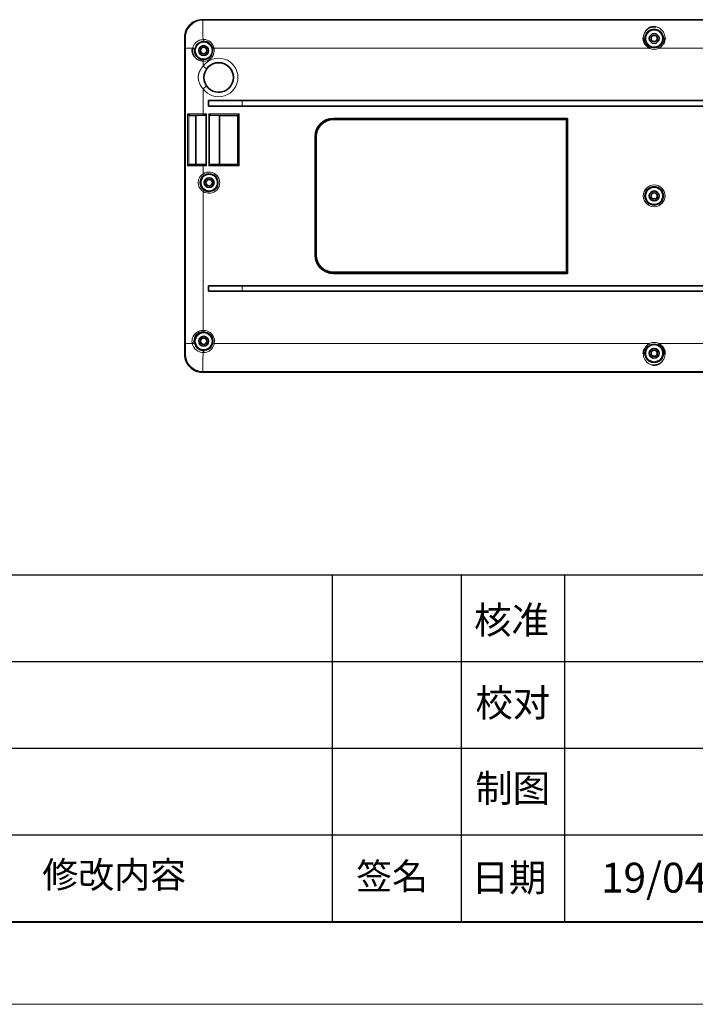
# Model space of a CAD drawing. Extents: x -1679 to 1071, y 22 to 963.
# Drawn here: x 136 to 377, y 65 to 416 of the extents above; entities that cross this region are included whole.
import ezdxf

# ---------------------------------------------------------------- set-up
doc = ezdxf.new("R2010")
doc.units = 0
doc.layers.add('DEFAULT_2', color=8, linetype='Continuous')
doc.styles.add('HZ', font='txt')

msp = doc.modelspace()

# ---------------------------------------------------------------- linework, layer by layer
at = {"color": 7, "lineweight": 35}
for p, q in [((370.97, 415.53), (200.91, 415.53)), ((200.91, 415.53), (370.97, 415.53)), ((399.06, 415.53), (370.97, 415.53)), ((194.66, 409.28), (194.66, 296.18)), ((194.66, 296.18), (194.66, 409.28)), ((370.97, 289.93), (200.91, 289.93)), ((200.91, 289.93), (370.97, 289.93)), ((399.06, 289.93), (370.97, 289.93))]:
    msp.add_line(p, q, dxfattribs=at)
at = {"color": 7, "lineweight": 13, "ltscale": 0.007204}
for p, q in [((200.91, 415.53), (201.11, 415.32)), ((200.91, 289.93), (201.11, 290.13))]:
    msp.add_line(p, q, dxfattribs=at)
at = {"color": 7, "lineweight": 13}
for p, q in [((399.27, 415.32), (201.11, 415.32)), ((194.93, 300.13), (194.93, 405.33)), ((360.38, 405.33), (205.11, 405.33)), ((399.44, 405.33), (363.75, 405.33)), ((201.18, 354.35), (201.18, 304.8)), ((360.38, 300.13), (205.21, 300.13)), ((399.44, 300.13), (363.75, 300.13)), ((399.27, 290.13), (201.11, 290.13))]:
    msp.add_line(p, q, dxfattribs=at)
at = {"color": 7, "lineweight": 13, "ltscale": 0.004064}
msp.add_line((201.15, 413.54), (201.15, 413.38), dxfattribs=at)
at = {"color": 7, "lineweight": 13, "ltscale": 0.007205}
for p, q in [((194.66, 409.28), (194.86, 409.08)), ((194.66, 296.18), (194.86, 296.38))]:
    msp.add_line(p, q, dxfattribs=at)
at = {"color": 7, "lineweight": 13, "ltscale": 0.009491}
msp.add_line((201.17, 408.46), (201.2, 408.08), dxfattribs=at)
at = {"color": 7, "lineweight": 13, "ltscale": 0.005262}
msp.add_line((201.41, 408.02), (201.41, 407.81), dxfattribs=at)
at = {"color": 7, "lineweight": 13, "ltscale": 0.06247}
msp.add_line((194.93, 405.33), (197.43, 405.33), dxfattribs=at)
at = {"color": 7, "lineweight": 13, "ltscale": 0.005272}
msp.add_line((204.62, 405.22), (204.83, 405.27), dxfattribs=at)
at = {"color": 7, "lineweight": 13, "ltscale": 0.007227}
msp.add_line((204.83, 405.27), (205.11, 405.33), dxfattribs=at)
at = {"color": 7, "lineweight": 13, "ltscale": 0.008773}
for p, q in [((360.53, 405.64), (360.38, 405.33)), ((363.6, 299.81), (363.75, 300.13))]:
    msp.add_line(p, q, dxfattribs=at)
at = {"color": 7, "lineweight": 13, "ltscale": 0.003725}
for p, q in [((360.59, 405.78), (360.53, 405.64)), ((363.54, 299.68), (363.6, 299.81))]:
    msp.add_line(p, q, dxfattribs=at)
at = {"color": 7, "lineweight": 13, "ltscale": 0.00374}
for p, q in [((363.54, 405.78), (363.6, 405.64)), ((360.59, 299.68), (360.53, 299.81))]:
    msp.add_line(p, q, dxfattribs=at)
at = {"color": 7, "lineweight": 13, "ltscale": 0.008758}
for p, q in [((363.6, 405.64), (363.75, 405.33)), ((360.53, 299.81), (360.38, 300.13))]:
    msp.add_line(p, q, dxfattribs=at)
at = {"color": 7, "lineweight": 13, "ltscale": 0.005363}
msp.add_line((201.18, 400.75), (201.19, 400.96), dxfattribs=at)
at = {"color": 7, "lineweight": 13, "ltscale": 0.044952}
msp.add_line((201.18, 400.75), (201.18, 398.95), dxfattribs=at)
at = {"color": 7, "lineweight": 13, "ltscale": 0.007135}
msp.add_line((201.19, 400.96), (201.21, 401.25), dxfattribs=at)
at = {"color": 7, "lineweight": 13, "ltscale": 0.037495}
msp.add_line((201.18, 398.95), (202.4, 398.07), dxfattribs=at)
at = {"color": 7, "lineweight": 13, "ltscale": 0.026893}
msp.add_line((201.18, 390.93), (202.05, 391.56), dxfattribs=at)
at = {"color": 7, "lineweight": 13, "ltscale": 0.223508}
msp.add_line((201.18, 390.93), (201.18, 381.99), dxfattribs=at)
at = {"color": 7, "lineweight": 13, "ltscale": 0.010602}
msp.add_line((202.05, 391.56), (202.4, 391.8), dxfattribs=at)
at = {"color": 2, "lineweight": 35, "ltscale": 0.05}
for p, q in [((203.18, 384.73), (203.18, 386.73)), ((203.18, 318.73), (203.18, 320.73))]:
    msp.add_line(p, q, dxfattribs=at)
at = {"color": 2, "lineweight": 35, "ltscale": 0.3}
for p, q in [((215.18, 386.73), (203.18, 386.73)), ((215.18, 384.73), (203.18, 384.73)), ((215.18, 320.73), (203.18, 320.73)), ((215.18, 318.73), (203.18, 318.73))]:
    msp.add_line(p, q, dxfattribs=at)
at = {"color": 2, "lineweight": 35}
for p, q in [((398.73, 386.73), (215.18, 386.73)), ((215.18, 384.73), (397.89, 384.73)), ((331.16, 380.35), (247.66, 380.35)), ((247.66, 379.95), (330.76, 379.95)), ((330.76, 379.95), (330.76, 325.5)), ((331.16, 325.1), (331.16, 380.35)), ((241.16, 373.85), (241.16, 331.6)), ((241.56, 331.6), (241.56, 373.85)), ((330.76, 325.5), (247.66, 325.5)), ((247.66, 325.1), (331.16, 325.1)), ((215.18, 320.73), (397.89, 320.73)), ((398.73, 318.73), (215.18, 318.73))]:
    msp.add_line(p, q, dxfattribs=at)
at = {"color": 2, "lineweight": 13, "ltscale": 0.05}
for p, q in [((215.18, 384.73), (215.18, 386.73)), ((215.18, 318.73), (215.18, 320.73))]:
    msp.add_line(p, q, dxfattribs=at)
at = {"color": 7, "lineweight": 13, "ltscale": 0.462067}
msp.add_line((195.69, 381.93), (195.69, 363.45), dxfattribs=at)
at = {"color": 7, "lineweight": 13, "ltscale": 0.440886}
msp.add_line((196.13, 363.88), (196.13, 381.51), dxfattribs=at)
at = {"color": 7, "lineweight": 35, "ltscale": 0.054914}
for p, q in [((198.62, 381.44), (196.43, 381.44)), ((198.62, 363.94), (196.43, 363.94))]:
    msp.add_line(p, q, dxfattribs=at)
at = {"color": 7, "lineweight": 35, "ltscale": 0.076308}
for p, q in [((201.68, 381.49), (198.62, 381.44)), ((207.02, 381.44), (203.97, 381.49)), ((201.68, 363.9), (198.62, 363.94)), ((207.02, 363.94), (203.97, 363.9))]:
    msp.add_line(p, q, dxfattribs=at)
at = {"color": 7, "lineweight": 35, "ltscale": 0.4375}
for p, q in [((198.62, 381.44), (198.62, 363.94)), ((207.02, 381.44), (207.02, 363.94)), ((213.57, 381.44), (213.57, 363.94))]:
    msp.add_line(p, q, dxfattribs=at)
at = {"color": 7, "lineweight": 13, "ltscale": 0.031905}
for p, q in [((202.45, 381.99), (201.18, 381.99)), ((201.18, 363.4), (202.45, 363.4))]:
    msp.add_line(p, q, dxfattribs=at)
at = {"color": 7, "lineweight": 13, "ltscale": 0.012498}
for p, q in [((201.18, 381.49), (201.18, 381.99)), ((201.18, 363.4), (201.18, 363.9))]:
    msp.add_line(p, q, dxfattribs=at)
at = {"color": 7, "lineweight": 13, "ltscale": 0.012486}
for p, q in [((201.68, 381.49), (201.18, 381.49)), ((201.18, 363.9), (201.68, 363.9))]:
    msp.add_line(p, q, dxfattribs=at)
at = {"color": 7, "lineweight": 35, "ltscale": 0.011225}
for p, q in [((202.45, 381.99), (202.14, 381.67)), ((203.51, 381.67), (203.2, 381.99)), ((202.14, 363.72), (202.45, 363.4)), ((203.2, 363.4), (203.51, 363.72))]:
    msp.add_line(p, q, dxfattribs=at)
at = {"color": 7, "lineweight": 13, "ltscale": 0.448811}
for p, q in [((202.14, 363.72), (202.14, 381.67)), ((203.51, 381.67), (203.51, 363.72))]:
    msp.add_line(p, q, dxfattribs=at)
at = {"color": 7, "lineweight": 13, "ltscale": 0.464685}
for p, q in [((202.45, 381.99), (202.45, 363.4)), ((203.2, 363.4), (203.2, 381.99)), ((214.12, 381.99), (214.12, 363.4))]:
    msp.add_line(p, q, dxfattribs=at)
at = {"color": 7, "lineweight": 13, "ltscale": 0.273071}
for p, q in [((214.12, 381.99), (203.2, 381.99)), ((203.2, 363.4), (214.12, 363.4))]:
    msp.add_line(p, q, dxfattribs=at)
at = {"color": 7, "lineweight": 13, "ltscale": 0.241153}
for p, q in [((213.62, 381.49), (203.97, 381.49)), ((203.97, 363.9), (213.62, 363.9))]:
    msp.add_line(p, q, dxfattribs=at)
at = {"color": 7, "lineweight": 35, "ltscale": 0.163759}
for p, q in [((213.57, 381.44), (207.02, 381.44)), ((213.57, 363.94), (207.02, 363.94))]:
    msp.add_line(p, q, dxfattribs=at)
at = {"color": 7, "lineweight": 35, "ltscale": 0.001548}
for p, q in [((213.62, 381.49), (213.57, 381.44)), ((213.62, 363.9), (213.57, 363.94))]:
    msp.add_line(p, q, dxfattribs=at)
at = {"color": 7, "lineweight": 35, "ltscale": 0.017675}
for p, q in [((213.62, 381.49), (214.12, 381.99)), ((214.12, 363.4), (213.62, 363.9))]:
    msp.add_line(p, q, dxfattribs=at)
at = {"color": 7, "lineweight": 13, "ltscale": 0.43969}
msp.add_line((213.62, 381.49), (213.62, 363.9), dxfattribs=at)
at = {"color": 7, "lineweight": 13, "ltscale": 0.071381}
msp.add_line((201.18, 363.4), (201.18, 360.54), dxfattribs=at)
at = {"color": 7, "lineweight": 13, "ltscale": 0.007422}
msp.add_line((201.35, 360.3), (201.18, 360.54), dxfattribs=at)
at = {"color": 7, "lineweight": 13, "ltscale": 0.005076}
msp.add_line((201.47, 360.14), (201.35, 360.3), dxfattribs=at)
at = {"color": 7, "lineweight": 13, "ltscale": 0.007416}
msp.add_line((201.18, 354.35), (201.35, 354.59), dxfattribs=at)
at = {"color": 7, "lineweight": 13, "ltscale": 0.005081}
msp.add_line((201.35, 354.59), (201.47, 354.76), dxfattribs=at)
at = {"color": 7, "lineweight": 13, "ltscale": 0.005246}
msp.add_line((201.19, 304.59), (201.18, 304.8), dxfattribs=at)
at = {"color": 7, "lineweight": 13, "ltscale": 0.007252}
msp.add_line((201.21, 304.3), (201.19, 304.59), dxfattribs=at)
at = {"color": 7, "lineweight": 13, "ltscale": 0.059981}
msp.add_line((194.93, 300.13), (197.33, 300.13), dxfattribs=at)
at = {"color": 7, "lineweight": 13, "ltscale": 0.00531}
msp.add_line((204.92, 300.19), (204.72, 300.23), dxfattribs=at)
at = {"color": 7, "lineweight": 13, "ltscale": 0.007188}
msp.add_line((205.21, 300.13), (204.92, 300.19), dxfattribs=at)
at = {"color": 7, "lineweight": 13, "ltscale": 0.067573}
msp.add_line((201.16, 294.2), (201.17, 296.9), dxfattribs=at)
at = {"color": 7, "lineweight": 13, "ltscale": 0.009499}
msp.add_line((201.17, 296.9), (201.2, 297.28), dxfattribs=at)
at = {"color": 7, "lineweight": 13, "ltscale": 0.005315}
msp.add_line((201.41, 297.34), (201.41, 297.56), dxfattribs=at)
at = {"color": 7, "lineweight": 13, "ltscale": 0.011226}
msp.add_line((201.41, 296.9), (201.41, 297.34), dxfattribs=at)
at = {"color": 7, "lineweight": 35, "ltscale": 0.016206}
msp.add_line((362.39, 295.58), (361.74, 295.58), dxfattribs=at)
at = {"color": 7, "lineweight": 13, "ltscale": 0.038267}
msp.add_line((201.15, 292.05), (201.16, 293.58), dxfattribs=at)
at = {"color": 7, "lineweight": 13, "ltscale": 0.003929}
msp.add_line((201.15, 291.89), (201.15, 292.05), dxfattribs=at)
at = {"color": 7, "lineweight": 13, "ltscale": 0.015519}
msp.add_line((201.16, 293.58), (201.16, 294.2), dxfattribs=at)
at = {"color": 0}
for p, q in [((-183.74, 217.69), (995.23, 217.69)), ((293.4, 94.06), (293.4, 217.69)), ((330.19, 94.06), (330.19, 217.69)), ((69, 186.78), (614.76, 186.78)), ((69, 155.87), (614.76, 155.87)), ((69, 124.96), (614.76, 124.96))]:
    msp.add_line(p, q, dxfattribs=at)
at = {"color": 0, "lineweight": 40}
msp.add_line((-183.74, 94.06), (995.23, 94.06), dxfattribs=at)
at = {"color": 0, "lineweight": 13}
msp.add_line((-213.18, 64.62), (1024.66, 64.62), dxfattribs=at)
at = {"color": 7, "lineweight": 13}
for points in [[(201.11, 415.32), (201.11, 415.31), (201.12, 415.27), (201.12, 415.19), (201.13, 414.95), (201.14, 414.63), (201.15, 413.82), (201.15, 413.54)], [(358.69, 408.83), (358.69, 408.97), (358.7, 409.12), (358.72, 409.26), (358.74, 409.39), (358.77, 409.52), (358.8, 409.64), (358.83, 409.77), (358.88, 409.9), (358.92, 410.03), (358.98, 410.15), (359.04, 410.29), (359.11, 410.42), (359.18, 410.55), (359.27, 410.68), (359.35, 410.8), (359.45, 410.92), (359.54, 411.03), (359.65, 411.14), (359.75, 411.25), (359.86, 411.34), (359.96, 411.43), (360.07, 411.51), (360.17, 411.58), (360.28, 411.65), (360.41, 411.72), (360.54, 411.8), (360.62, 411.83), (360.69, 411.87), (360.77, 411.9), (360.84, 411.93), (360.97, 411.98), (361.1, 412.02), (361.23, 412.05), (361.37, 412.08), (361.5, 412.11), (361.64, 412.13), (361.79, 412.14), (361.94, 412.15), (362.1, 412.16), (362.25, 412.15), (362.4, 412.14), (362.56, 412.12), (362.71, 412.09), (362.85, 412.06), (362.95, 412.04), (363.03, 412.02), (363.12, 411.99), (363.2, 411.96), (363.34, 411.91), (363.45, 411.86), (363.56, 411.81), (363.68, 411.75), (363.79, 411.68), (363.92, 411.61), (364.04, 411.52), (364.17, 411.43), (364.29, 411.33), (364.39, 411.23), (364.5, 411.13), (364.59, 411.03), (364.68, 410.92), (364.77, 410.81), (364.86, 410.69), (364.94, 410.56), (365.03, 410.42), (365.1, 410.28), (365.14, 410.2), (365.17, 410.13), (365.21, 410.03), (365.25, 409.93), (365.28, 409.82), (365.32, 409.69), (365.36, 409.55), (365.39, 409.41), (365.41, 409.26), (365.43, 409.12), (365.44, 408.98), (365.44, 408.83)], [(194.86, 409.08), (194.86, 409.07), (194.87, 409.07), (194.87, 409.06), (194.87, 409.02), (194.88, 408.97), (194.89, 408.81), (194.9, 408.52), (194.9, 408.31), (194.91, 407.92), (194.92, 407.1), (194.92, 406.52), (194.93, 405.33)], [(203.77, 407.6), (203.88, 407.5), (203.99, 407.4), (204.1, 407.29), (204.2, 407.17), (204.3, 407.06), (204.4, 406.94), (204.49, 406.81), (204.54, 406.74), (204.58, 406.66), (204.67, 406.5), (204.76, 406.35), (204.84, 406.18), (204.91, 406.02), (204.97, 405.85), (205.03, 405.68), (205.05, 405.59), (205.07, 405.5), (205.09, 405.41), (205.11, 405.33)], [(360.6, 405.78), (360.45, 405.85), (360.32, 405.93), (360.18, 406.02), (360.05, 406.11), (359.93, 406.2), (359.8, 406.31), (359.69, 406.42), (359.58, 406.53), (359.47, 406.65), (359.37, 406.77), (359.31, 406.85), (359.26, 406.93), (359.21, 407.01), (359.16, 407.09), (359.1, 407.19), (359.05, 407.3), (359, 407.4), (358.96, 407.48), (358.93, 407.56), (358.9, 407.65), (358.86, 407.73), (358.82, 407.89), (358.78, 408.04), (358.74, 408.2), (358.72, 408.36), (358.7, 408.52), (358.69, 408.67), (358.69, 408.83)], [(199.48, 394.98), (199.49, 395.16), (199.5, 395.35), (199.52, 395.54), (199.54, 395.72), (199.58, 395.91), (199.61, 396.09), (199.66, 396.27), (199.7, 396.43), (199.75, 396.59), (199.8, 396.74), (199.86, 396.9), (199.9, 397), (199.95, 397.1), (199.99, 397.2), (200.04, 397.3), (200.14, 397.5), (200.19, 397.59), (200.24, 397.69), (200.36, 397.88), (200.48, 398.07), (200.6, 398.26), (200.74, 398.44), (200.88, 398.61), (201.02, 398.78), (201.18, 398.95)], [(201.18, 390.93), (201.02, 391.1), (200.87, 391.27), (200.8, 391.36), (200.73, 391.45), (200.62, 391.6), (200.51, 391.75), (200.41, 391.9), (200.31, 392.06), (200.22, 392.22), (200.13, 392.39), (200.04, 392.57), (199.96, 392.75), (199.88, 392.93), (199.81, 393.11), (199.75, 393.3), (199.69, 393.49), (199.64, 393.68), (199.6, 393.86), (199.56, 394.04), (199.53, 394.23), (199.51, 394.42), (199.49, 394.6), (199.48, 394.79), (199.48, 394.98)], [(201.18, 381.99), (199.91, 381.99), (198.67, 381.98), (197.5, 381.97), (196.72, 381.96), (196.03, 381.94), (195.69, 381.93)], [(201.18, 381.49), (200.19, 381.49), (199.1, 381.48), (198.22, 381.47), (197.64, 381.47), (196.79, 381.45), (196.43, 381.44)], [(195.69, 363.45), (196.16, 363.44), (196.72, 363.43), (197.37, 363.42), (198.05, 363.41), (198.8, 363.41), (199.59, 363.4), (201.18, 363.4)], [(196.43, 363.94), (197.14, 363.93), (197.55, 363.92), (198.32, 363.91), (199.67, 363.9), (201.18, 363.9)], [(194.86, 296.38), (194.86, 296.38), (194.87, 296.39), (194.87, 296.4), (194.87, 296.43), (194.88, 296.49), (194.89, 296.65), (194.9, 296.93), (194.9, 297.15), (194.91, 297.54), (194.92, 298.36), (194.92, 298.94), (194.93, 300.13)], [(197.83, 300.24), (197.9, 300.25), (197.97, 300.26), (198.02, 300.26), (198.07, 300.26), (198.09, 300.25), (198.11, 300.25), (198.12, 300.24), (198.12, 300.24), (198.12, 300.23)], [(363.54, 299.68), (363.68, 299.6), (363.82, 299.53), (363.95, 299.44), (364.08, 299.35), (364.21, 299.25), (364.33, 299.15), (364.44, 299.04), (364.55, 298.93), (364.66, 298.81), (364.76, 298.69), (364.82, 298.61), (364.87, 298.53), (364.93, 298.45), (364.98, 298.36), (365.03, 298.26), (365.09, 298.16), (365.13, 298.06), (365.17, 297.98), (365.2, 297.9), (365.24, 297.81), (365.27, 297.72), (365.31, 297.57), (365.35, 297.41), (365.39, 297.26), (365.41, 297.1), (365.43, 296.94), (365.44, 296.78), (365.44, 296.63)], [(365.44, 296.63), (365.44, 296.47), (365.42, 296.3), (365.4, 296.14), (365.37, 295.98), (365.34, 295.82), (365.29, 295.67), (365.24, 295.51), (365.18, 295.36), (365.12, 295.21), (365.04, 295.07), (364.96, 294.93), (364.88, 294.8), (364.8, 294.68), (364.71, 294.56), (364.61, 294.45), (364.51, 294.34), (364.4, 294.23), (364.29, 294.13), (364.18, 294.03), (364.06, 293.94), (363.93, 293.86), (363.81, 293.78), (363.68, 293.71), (363.55, 293.64), (363.41, 293.58), (363.27, 293.52), (363.13, 293.47), (362.99, 293.43), (362.84, 293.39), (362.7, 293.36), (362.55, 293.33), (362.4, 293.32), (362.25, 293.31), (362.1, 293.3), (361.95, 293.3), (361.8, 293.31), (361.64, 293.33), (361.49, 293.35), (361.35, 293.38), (361.19, 293.41), (361.04, 293.46), (360.89, 293.51), (360.74, 293.57), (360.6, 293.63), (360.46, 293.71), (360.32, 293.78), (360.18, 293.87), (360.05, 293.96), (359.93, 294.06), (359.81, 294.16), (359.69, 294.27), (359.58, 294.39), (359.47, 294.5), (359.37, 294.63), (359.28, 294.76), (359.19, 294.89), (359.11, 295.02), (359.04, 295.16), (358.98, 295.3), (358.92, 295.44), (358.87, 295.58), (358.82, 295.72), (358.78, 295.87), (358.75, 296.02), (358.72, 296.17), (358.71, 296.32), (358.69, 296.48), (358.69, 296.63)], [(201.11, 290.13), (201.11, 290.14), (201.12, 290.18), (201.12, 290.25), (201.13, 290.47), (201.14, 290.79), (201.15, 291.61), (201.15, 291.89)]]:
    msp.add_lwpolyline(points, dxfattribs=at)
at = {"color": 7, "lineweight": 35}
for points in [[(359.03, 411.51), (359.1, 411.6), (359.17, 411.68), (359.23, 411.76), (359.29, 411.83), (359.39, 411.93), (359.49, 412.02), (359.59, 412.12), (359.69, 412.2), (359.79, 412.28), (359.89, 412.36), (360, 412.43), (360.08, 412.48), (360.16, 412.52), (360.24, 412.57), (360.32, 412.61), (360.49, 412.69)], [(360.49, 412.69), (360.56, 412.72), (360.64, 412.76), (360.72, 412.79), (360.8, 412.82), (360.96, 412.87), (361.12, 412.91), (361.29, 412.95), (361.46, 412.98), (361.63, 413.01), (361.8, 413.03), (361.97, 413.03), (362.14, 413.04), (362.3, 413.03), (362.39, 413.03), (362.47, 413.02), (362.55, 413.01), (362.63, 413)], [(360.38, 405.33), (360.27, 405.38), (360.17, 405.44), (360.07, 405.5), (360, 405.55), (359.93, 405.59), (359.86, 405.65), (359.79, 405.7), (359.65, 405.81), (359.52, 405.92), (359.4, 406.04), (359.28, 406.17), (359.16, 406.3), (359.05, 406.44), (358.95, 406.58), (358.85, 406.72), (358.76, 406.87), (358.68, 407.02), (358.6, 407.18), (358.53, 407.34), (358.47, 407.5), (358.41, 407.66), (358.36, 407.82), (358.31, 407.99), (358.27, 408.16), (358.24, 408.33), (358.22, 408.5), (358.2, 408.67), (358.19, 408.84), (358.19, 409.01)], [(198.47, 401.91), (198.35, 402.03), (198.24, 402.15), (198.13, 402.28), (198.03, 402.42), (197.94, 402.56), (197.85, 402.7), (197.77, 402.85), (197.7, 403), (197.63, 403.15), (197.57, 403.31), (197.52, 403.47), (197.47, 403.63), (197.43, 403.8), (197.4, 403.97), (197.37, 404.14), (197.36, 404.22), (197.35, 404.31), (197.35, 404.45), (197.34, 404.6), (197.35, 404.75), (197.36, 404.89), (197.37, 405.04), (197.4, 405.18), (197.43, 405.33)], [(197.67, 302.65), (197.73, 302.75), (197.79, 302.86), (197.86, 302.96), (197.92, 303.04), (197.97, 303.11), (198.03, 303.19), (198.08, 303.26), (198.2, 303.4), (198.33, 303.53), (198.46, 303.66), (198.59, 303.78), (198.72, 303.88), (198.78, 303.94), (198.85, 303.98)], [(363.75, 300.13), (363.86, 300.08), (363.96, 300.02), (364.06, 299.96), (364.13, 299.91), (364.2, 299.86), (364.27, 299.81), (364.34, 299.76), (364.48, 299.65), (364.61, 299.53), (364.73, 299.41), (364.85, 299.29), (364.97, 299.15), (365.08, 299.02), (365.18, 298.88), (365.28, 298.73), (365.37, 298.58), (365.45, 298.43), (365.53, 298.28), (365.6, 298.12), (365.67, 297.96), (365.72, 297.8), (365.78, 297.63), (365.82, 297.47), (365.86, 297.3), (365.89, 297.13), (365.91, 296.96), (365.93, 296.79), (365.94, 296.62), (365.94, 296.44)], [(363.65, 292.77), (363.54, 292.72), (363.43, 292.68), (363.33, 292.64), (363.24, 292.61), (363.16, 292.58), (362.99, 292.54), (362.82, 292.5), (362.67, 292.47), (362.51, 292.45), (362.35, 292.43), (362.19, 292.42), (362.03, 292.42), (361.88, 292.42), (361.72, 292.43), (361.61, 292.44), (361.5, 292.46)], [(365.1, 293.94), (364.99, 293.8), (364.93, 293.73), (364.87, 293.66), (364.77, 293.56), (364.68, 293.46), (364.58, 293.37), (364.47, 293.28), (364.35, 293.18), (364.23, 293.1), (364.1, 293.01), (363.97, 292.93), (363.83, 292.86), (363.74, 292.81), (363.65, 292.77)]]:
    msp.add_lwpolyline(points, dxfattribs=at)
for centre, radius in [((362.07, 408.83), 3.1), ((362.07, 408.83), 1.75), ((201.41, 404.53), 3.1), ((362.07, 408.83), 1.1), ((201.41, 404.53), 1.75), ((201.41, 404.53), 1.15), ((206.76, 394.94), 5.27), ((203.36, 357.45), 3.01), ((203.36, 357.45), 1.75), ((203.36, 357.45), 1.15), ((362.07, 352.73), 3.1), ((362.07, 352.73), 1.75), ((362.07, 352.73), 1.1), ((201.41, 300.93), 3.1), ((201.41, 300.93), 1.75), ((201.41, 300.93), 1.15), ((362.07, 296.63), 3.1), ((362.07, 296.63), 1.75), ((362.07, 296.63), 1.1)]:
    msp.add_circle(centre, radius, dxfattribs=at)
at = {"color": 7, "lineweight": 13}
for radius in [3.89, 3.39]:
    msp.add_circle((362.07, 352.73), radius, dxfattribs=at)
at = {"color": 7, "lineweight": 35}
for centre, radius, start, end in [((200.91, 409.28), 6.25, 89.9961, 180.0039), ((200.91, 409.28), 6.25, 89.9961, 180.0039), ((201.42, 404.52), 3.28, 12.2606, 90.1015), ((361.81, 408.96), 4.13, 331.1374, 0.7576), ((198.34, 408.17), 2.99, 252.2824, 262.1947), ((201.45, 404.53), 3.31, 167.885, 217.5363), ((201.41, 404.5), 3.26, 217.5333, 266.4236), ((196.5, 382.36), 0.915, 207.6911, 225.7693), ((196.57, 382.41), 1, 224.8746, 234.9652), ((196.56, 382.38), 0.969, 234.495, 243.6288), ((196.42, 382.13), 0.682, 244.3007, 270.4046), ((201.68, 382.15), 0.666, 269.6886, 313.2523), ((203.97, 382.15), 0.666, 226.7287, 270.3003), ((196.46, 363.06), 0.867, 133.7756, 152.8534), ((196.56, 362.99), 0.982, 125.7875, 135.2224), ((196.54, 363.03), 0.941, 116.1914, 126.5271), ((196.42, 363.26), 0.682, 89.5884, 115.6853), ((201.68, 363.23), 0.666, 46.7287, 90.3003), ((203.97, 363.23), 0.666, 89.6886, 133.2523), ((201.45, 300.93), 3.4, 142.2951, 191.8272), ((201.41, 300.96), 3.35, 93.4938, 142.2945), ((198.22, 297.33), 2.94, 97.5105, 107.6574), ((362.32, 296.5), 4.13, 151.1374, 180.7576), ((200.91, 296.18), 6.25, 179.9961, 270.0039), ((200.91, 296.18), 6.25, 179.9961, 270.0039)]:
    msp.add_arc(centre, radius, start, end, dxfattribs=at)
at = {"color": 7, "lineweight": 13}
for centre, radius, start, end in [((201.11, 409.07), 6.25, 90.0199, 179.983), ((-593.13, 407.24), 794.3, 0.08762, 0.4425), ((362.16, 409.09), 3.95, 153.3157, 163.4363), ((362.04, 409.19), 3.8, 142.349, 153.9687), ((362.07, 409.35), 3.69, 73.2398, 81.2905), ((361.93, 408.96), 4.11, 65.4327, 72.9395), ((362.05, 409.25), 3.79, 58.1931, 65.2261), ((361.85, 408.97), 4.14, 51.2675, 57.8726), ((361.75, 408.95), 4.21, 30.3905, 50.4063), ((361.82, 409.02), 4.12, 21.8528, 29.9784), ((201.1, 404.6), 3.72, 136.7552, 145.7442), ((201.41, 404.54), 3.27, 93.6098, 168.0254), ((201.32, 404.46), 3.98, 116.1867, 137.4549), ((201.43, 404.27), 4.19, 93.4767, 116.4479), ((201.41, 404.86), 3.61, 89.9998, 93.7519), ((198.03, 407.83), 3.17, 359.5696, 4.5688), ((201.41, 404.51), 3.3, 90, 93.558), ((201.4, 404.79), 3.68, 49.9683, 89.8313), ((362.44, 408.99), 4.25, 171.4359, 179.6461), ((362.14, 409.05), 3.94, 162.8517, 171.6955), ((358.25, 408.12), 0.889, 70.6977, 82.9481), ((362.08, 408.81), 3.36, 295.654, 0.3771), ((365.89, 408.12), 0.888, 97.1302, 109.3077), ((361.47, 408.91), 4.49, 14.0591, 21.5528), ((365.95, 407.71), 1.3, 90.3264, 97.6744), ((361.71, 408.99), 4.23, 0.3519, 13.8351), ((201.22, 404.49), 3.88, 160.73, 167.5311), ((200.98, 404.59), 3.62, 153.5534, 160.9434), ((201.24, 404.48), 3.91, 145.4894, 153.8463), ((201.41, 404.53), 3.79, 266.4762, 12.1554), ((201.41, 404.53), 3.29, 266.4762, 12.1554), ((362.07, 408.83), 3.89, 244.259, 295.741), ((362.07, 408.83), 3.39, 244.259, 295.741), ((361.94, 408.85), 3.96, 297.2012, 331.5775), ((201.12, 404.61), 3.78, 225.634, 238.4875), ((201.27, 404.78), 4.01, 237.8108, 248.9641), ((201.34, 404.83), 4.08, 248.3834, 258.0661), ((201.42, 405.14), 4.4, 257.8089, 266.7835), ((206.76, 394.94), 6.87, 215.692, 144.308), ((206.76, 394.94), 5.37, 334.7215, 144.308), ((206.78, 394.94), 5.39, 144.4148, 215.5852), ((206.76, 394.94), 5.37, 215.692, 334.7215), ((203.07, 357.42), 3.63, 154.7357, 174.0191), ((203.36, 357.22), 3.99, 137.3775, 153.9687), ((203.37, 357.45), 3.3, 125.3269, 234.6731), ((203.34, 357.19), 3.99, 122.8762, 136.891), ((203.36, 357.45), 3.79, 234.8187, 125.1813), ((203.36, 357.45), 3.29, 283.1664, 125.1813), ((202.73, 357.43), 3.29, 173.6727, 192.3945), ((202.71, 357.38), 3.27, 191.5173, 199.4436), ((203.04, 357.47), 3.6, 199.122, 206.3554), ((202.9, 357.37), 3.43, 205.853, 218.9824), ((202.97, 357.34), 3.47, 217.8325, 228.4076), ((203.37, 357.74), 4.03, 227.9194, 237.1073), ((203.36, 357.45), 3.29, 234.8187, 283.1664), ((200.9, 300.92), 3.66, 161.1426, 170.1729), ((201.25, 300.77), 4.04, 152.2769, 160.6626), ((201.33, 300.56), 4.23, 116.4436, 125.9019), ((201.55, 300.02), 4.82, 107.5992, 115.9589), ((201.42, 300.32), 4.48, 93.1317, 107.2151), ((201.41, 300.93), 3.88, 348.1331, 93.4412), ((201.41, 300.93), 3.38, 348.1331, 93.4412), ((201.23, 300.9), 3.99, 170.6285, 180.862), ((200.82, 300.93), 3.59, 181.4352, 192.8154), ((201.15, 300.96), 3.91, 192.1871, 207.6946), ((201.74, 301.28), 4.58, 207.8245, 212.3259), ((201.39, 301.09), 4.19, 212.7511, 249.8562), ((201.41, 300.91), 3.36, 191.6804, 266.4694), ((201.41, 300.94), 3.39, 269.9783, 309.0941), ((201.43, 300.93), 3.36, 309.0898, 348.107), ((201.13, 300.94), 4.16, 317.2651, 348.7859), ((362.05, 296.65), 3.36, 115.654, 180.3771), ((362.19, 296.61), 3.96, 117.2091, 151.5823), ((362.07, 296.63), 3.89, 64.259, 115.741), ((362.07, 296.63), 3.39, 64.259, 115.741), ((201.12, 296.38), 6.25, 180.0222, 269.9789), ((201.3, 300.79), 3.88, 249.5535, 254.1734), ((201.43, 301.18), 4.28, 253.9437, 266.598), ((201.41, 300.6), 3.7, 266.3235, 269.9996), ((197.95, 297.54), 3.25, 355.5291, 0.4851), ((201.41, 300.95), 3.39, 266.5226, 270), ((201.41, 300.6), 3.7, 269.9958, 286.9911), ((201.29, 300.88), 4.01, 287.4757, 305.7522), ((201.16, 300.97), 4.16, 306.4865, 316.6568), ((358.18, 297.74), 1.3, 270.2226, 277.582), ((362.41, 296.47), 4.22, 180.3435, 193.8556), ((362.69, 296.56), 4.51, 194.0986, 201.5431), ((358.25, 297.34), 0.889, 277.0296, 289.3155), ((362.34, 296.44), 4.15, 201.857, 209.9301), ((361.97, 296.37), 3.95, 333.3168, 343.4364), ((365.89, 297.34), 0.891, 250.7207, 262.9547), ((361.97, 296.41), 3.96, 342.8754, 351.6787), ((361.69, 296.47), 4.25, 351.4336, 359.6464), ((362.36, 296.48), 4.18, 210.2856, 230.4623), ((362.29, 296.51), 4.16, 231.3417, 237.9149), ((362.1, 296.23), 3.82, 238.2355, 245.2179), ((362.22, 296.53), 4.15, 245.4309, 252.8728), ((362.06, 296.08), 3.66, 253.1856, 261.2989), ((362.07, 296.28), 3.82, 322.3755, 333.9199)]:
    msp.add_arc(centre, radius, start, end, dxfattribs=at)
at = {"color": 2, "lineweight": 35}
for centre, radius, start, end in [((247.66, 373.85), 6.5, 90, 180), ((247.66, 373.85), 6.1, 90, 180), ((247.66, 331.6), 6.5, 180, 270), ((247.66, 331.6), 6.1, 180, 270)]:
    msp.add_arc(centre, radius, start, end, dxfattribs=at)
at = {"color": 7, "lineweight": 13}
for centre, major_axis, ratio, start_param, end_param in [((358.19, 408.83), (0.5, -0.003), 0.368585, 0.018413, 0.795982), ((365.94, 408.83), (0.5, 0.004), 0.368665, 2.347627, 3.123456), ((197.73, 405.33), (0.489, -0.105), 0.154742, 5.175883, 6.265332), ((358.19, 296.63), (0.5, 0.003), 0.368827, 5.487497, 6.266454), ((365.94, 296.63), (0.5, -0.003), 0.368654, 3.160201, 3.938167)]:
    msp.add_ellipse(centre, major_axis=major_axis, ratio=ratio, start_param=start_param, end_param=end_param, dxfattribs=at)
at = {"layer": 'DEFAULT_2', "color": 0}
msp.add_line((247.2, 217.69), (247.2, 94.06), dxfattribs=at)

# ---------------------------------------------------------------- texts
at = {"color": 0, "style": 'HZ'}
for s, height, p in [('核准', 9.795, (297.81, 196.68)), ('校对', 9.795, (298.3, 167.15)), ('制图', 9.795, (298.25, 136.68)), ('修改内容', 9.388, (143.87, 106.09)), ('签名', 9.388, (255.79, 105.54)), ('日期', 9.795, (296.94, 104.85)), ('19/04/08', 10.628, (343.1, 104.44))]:
    msp.add_text(s, height=height, dxfattribs=at).set_placement(p)

doc.saveas('drawing.dxf')
